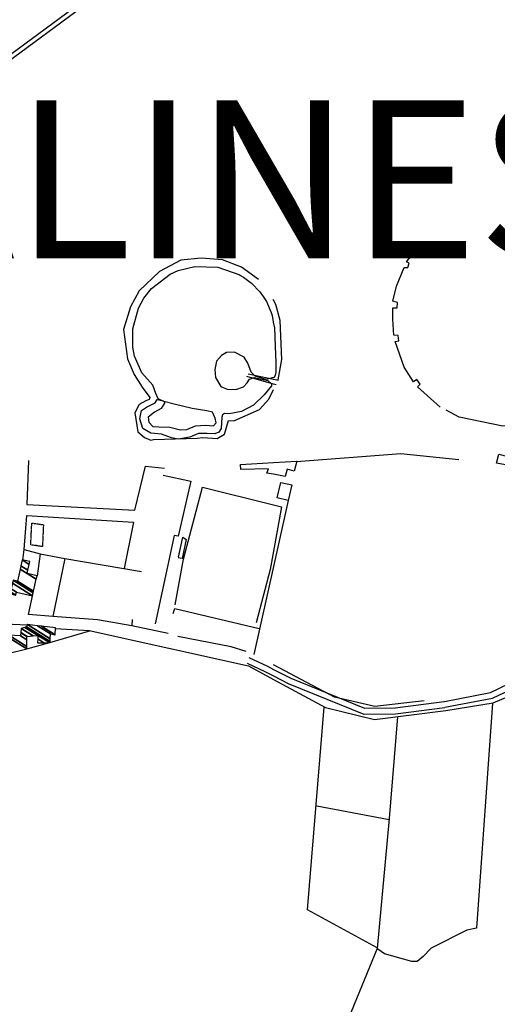
# Model space of a CAD drawing. Extents: x 498402 to 512767, y 4354060 to 4363329.
# Drawn here: x 505383 to 505761, y 4354454 to 4355233 of the extents above; entities that cross this region are included whole.
import ezdxf

# ---------------------------------------------------------------- set-up
doc = ezdxf.new("R2010")
doc.units = 0
doc.header["$MEASUREMENT"] = 0
doc.linetypes.add('HIDDEN', pattern=[0.375, 0.25, -0.125])
for name, color, linetype in [('1', 7, 'CONTINUOUS'), ('21', 7, 'CONTINUOUS'), ('36', 7, 'CONTINUOUS'), ('37', 7, 'CONTINUOUS'), ('41', 7, 'CONTINUOUS'), ('46', 7, 'CONTINUOUS'), ('47', 7, 'CONTINUOUS'), ('49', 7, 'CONTINUOUS'), ('50', 7, 'CONTINUOUS')]:
    doc.layers.add(name, color=color, linetype=linetype)
doc.styles.get("Standard").update_dxf_attribs({"font": 'txt', "height": 0.2})

msp = doc.modelspace()

# ---------------------------------------------------------------- linework, layer by layer
at = {"layer": '21', "color": 5, "linetype": 'Continuous'}
for points in [[(505583.52, 4354950.23), (505577.801838, 4354948.592527), (505569.231954, 4354951.345867), (505566.03, 4354954.37), (505563.44, 4354961.55), (505560.34, 4354966.29), (505552.71, 4354970.16), (505546.55, 4354969.93), (505542.54, 4354967.75), (505538.65, 4354963.04), (505537.3, 4354956.46), (505537.75, 4354950.13), (505541.91, 4354943.15), (505547.05, 4354941.02), (505553.74, 4354940.66), (505559.95, 4354942.96), (505562.92, 4354946.07), (505564.62, 4354948.85), (505568.454051, 4354950.226615), (505579.282676, 4354947.872848), (505582.163166, 4354945.194453), (505582.07, 4354943.71), (505576.18, 4354936.48), (505567.75, 4354928.37), (505558.4, 4354923.45), (505548.67, 4354921.47), (505544.9, 4354921.83), (505543.16, 4354920.74), (505542.68, 4354918.84), (505542.25, 4354909.79), (505540.32, 4354906.88), (505537.19, 4354905.76), (505531.24, 4354906.05), (505524.17, 4354905.95), (505517.49, 4354903.02), (505508.14, 4354901.41), (505503.02, 4354902.53), (505494.92, 4354905.37), (505486.57, 4354906.1), (505480.28, 4354909.94), (505477.96, 4354917.46), (505479.25, 4354924.02), (505483.02, 4354926.66), (505490.06, 4354930.12), (505491.54, 4354932.73), (505496.205941, 4354931.816874), (505497.63, 4354930.34), (505494.87, 4354925.82), (505489.42, 4354922.9), (505484.59, 4354918.87), (505485.08, 4354914.9), (505488.23, 4354911.43), (505492.88, 4354911.2), (505501.53, 4354910.98), (505509.92, 4354908.73), (505515.17, 4354909.13), (505521.79, 4354912.05), (505529.94, 4354912.54), (505536.22, 4354912.03), (505538.17, 4354914.38), (505537.6, 4354918.14), (505535.38, 4354922.92), (505531.01, 4354923.78), (505519.39, 4354925.76), (505505.06, 4354929.03), (505496.79, 4354931.24), (505492.29, 4354933.4), (505490.4, 4354937.67), (505488.13, 4354944.18), (505479.49, 4354953.88), (505473.72, 4354967.15), (505472.280106, 4354974.28264), (505472.22, 4354988.68), (505476.726772, 4355005.144293), (505481.13, 4355013.04), (505487.089208, 4355020.648466), (505501.9, 4355031.97), (505508.26456, 4355034.9304), (505521.36, 4355038.1), (505539.66, 4355037.44), (505556.92, 4355031.51)], [(505556.37, 4355031.49), (505559.865512, 4355029.519141), (505566.26, 4355024.76), (505572.753304, 4355018.076568), (505575.55, 4355014.3), (505578.006167, 4355010.288121), (505581.79, 4355001.77), (505582.557139, 4354999.2621), (505583.49, 4354994.18)], [(505583.49, 4354994.15), (505584.53, 4354989.58), (505584.98, 4354974.96), (505585.5, 4354962.1), (505585.4, 4354954.53), (505585.209137, 4354953.002641), (505584.25, 4354950.06), (505583.52, 4354950.22)]]:
    msp.add_lwpolyline(points, dxfattribs=at)
at = {"layer": '36', "color": 1, "linetype": 'Continuous'}
for points in [[(505718.98, 4354693.96), (505755.36, 4354701.04), (505777.86, 4354711.72), (505809.44, 4354723.83), (505931.36, 4354776.17), (505971.96, 4354792.27)], [(505719.32, 4354689.38), (505756.9, 4354696.42), (505779.77, 4354707.28), (505811.31, 4354719.38), (505933.15, 4354771.69), (505973.73, 4354787.78)], [(505564.23, 4354728.76), (505578.92, 4354721.74), (505583.67, 4354719.3)], [(505562.79, 4354724.32), (505576.87, 4354717.59), (505583.67, 4354714.11)], [(505583.67, 4354719.29), (505597.49, 4354712.24), (505655.59, 4354688.58), (505679.96, 4354688.82), (505718.75, 4354693.79)], [(505583.67, 4354714.1), (505595.34, 4354708.15), (505655, 4354683.95), (505680.28, 4354684.2), (505719.34, 4354689.2)]]:
    msp.add_lwpolyline(points, dxfattribs=at)
at = {"layer": '37', "color": 1, "linetype": 'Continuous'}
for points in [[(505289.08, 4355142.05), (505321.26, 4355166.08), (505479.49, 4355282.77), (505501.86, 4355305.43), (505578.75, 4355386.44), (505583.23, 4355395.04)], [(505291.06, 4355139.4), (505323.29, 4355163.48), (505481.68, 4355280.3), (505504.23, 4355303.14), (505581.46, 4355384.5), (505583.23, 4355387.91)]]:
    msp.add_lwpolyline(points, dxfattribs=at)
at = {"layer": '41', "color": 1, "linetype": 'Continuous'}
for p, q in [((505583.52, 4354944.95), (505562.67, 4354950.98)), ((505583.52, 4354948.59), (505563.62, 4354952.82)), ((505587.49, 4354947.75), (505583.52, 4354948.58)), ((505585.7, 4354944.33), (505583.52, 4354944.94))]:
    msp.add_line(p, q, dxfattribs=at)
at = {"layer": '46', "color": 1, "linetype": 'Continuous'}
msp.add_line((505500.17, 4354747.64), (505471.54, 4354753.75), dxfattribs=at)
for points in [[(505389.84, 4354884.53), (505388.57, 4354849.87), (505473.85, 4354845.28), (505482.48, 4354880.15), (505497.36, 4354878.45)], [(505386.28, 4354814.2), (505388.5, 4354841.05), (505472.88, 4354835.79), (505465.57, 4354799.04)]]:
    msp.add_lwpolyline(points, dxfattribs=at)
at = {"layer": '47', "color": 1, "linetype": 'Continuous'}
msp.add_line((505557.48, 4354881.37), (505583.56, 4354882.89), dxfattribs=at)
for points in [[(505760.21, 4354882.51), (505762.03, 4354889.57), (505768.99, 4354887.73), (505767.21, 4354881.02)], [(505598.11, 4354865.24), (505595.27, 4354852.97), (505586.66, 4354854.94), (505589.42, 4354867.04)]]:
    msp.add_lwpolyline(points, close=True, dxfattribs=at)
for points in [[(505583.57, 4354873.64), (505578.45, 4354874.64), (505579.69, 4354877.97), (505557.84, 4354877.34), (505557.48, 4354881.37)], [(505583.56, 4354882.89), (505602.04, 4354883.98), (505600.09, 4354876.2), (505594.42, 4354877.77), (505592.83, 4354871.86), (505583.57, 4354873.63)]]:
    msp.add_lwpolyline(points, dxfattribs=at)
at = {"layer": '49', "color": 1, "linetype": 'HIDDEN'}
msp.add_lwpolyline([(505392.38, 4354835.06), (505401.56, 4354833.7), (505400.79, 4354816.44), (505391.54, 4354817.85)], close=True, dxfattribs=at)
at = {"layer": '50', "color": 1, "linetype": 'Continuous'}
for p, q in [((505595.27, 4354852.97), (505583.62, 4354800.75)), ((505418.59, 4354807), (505479.3, 4354796.73)), ((505583.62, 4354800.75), (505568.09, 4354731.15)), ((505617.88, 4354611.27), (505675.06, 4354600.37))]:
    msp.add_line(p, q, dxfattribs=at)
for points in [[(505715.56, 4354926.79), (505697.69, 4354942.85), (505699.79, 4354945.04), (505697.18, 4354948.72), (505694.5, 4354946.87), (505687.09, 4354958.34), (505679.95, 4354978.71), (505682.74, 4354979.2), (505682.21, 4354983.59), (505678.83, 4354983.63), (505678.04, 4354996.33), (505678.07, 4355005.49), (505681.45, 4355005.48), (505681.84, 4355009.61), (505678.05, 4355010.72), (505681.05, 4355022.49), (505686.97, 4355037.24), (505689.84, 4355037.22), (505690.99, 4355040.64), (505688.76, 4355041.87), (505700.64, 4355057.1)], [(505571.76, 4355027.8), (505558.21, 4355037.67), (505543.38, 4355043.42), (505526.33, 4355044.79), (505510.31, 4355043.12), (505493.35, 4355034.2), (505477.42, 4355018.9), (505470.45, 4355006.12), (505464.94, 4354988.33), (505468.06, 4354965.13), (505473.33, 4354952.49), (505479.83, 4354942.59), (505485.8, 4354934.42), (505485.37, 4354932.77), (505482.58, 4354931.73), (505477.29, 4354928.8), (505473.97, 4354922.22), (505476.32, 4354907.15), (505481.69, 4354902.74), (505486.55, 4354900.65), (505488.79, 4354901.15), (505523.25, 4354902.3), (505527.6, 4354902.77), (505539.08, 4354901.95), (505544.75, 4354905.43), (505548.12, 4354916.14), (505552.17, 4354915.95), (505572.55, 4354924.82), (505580.05, 4354933.11), (505583.52, 4354940.64)], [(505587.41, 4354948.35), (505590.22, 4354964.51), (505588.98, 4354995.45), (505585.61, 4355007.95), (505583.48, 4355011.87)], [(505851.25, 4355004.64), (505851.19, 4354988.64), (505845.14, 4354964.36), (505842.07, 4354965.26), (505840.03, 4354961.51), (505842.52, 4354960.02), (505836.71, 4354950.04), (505825.89, 4354935.94), (505823.03, 4354938.19), (505819.67, 4354935.29), (505820.97, 4354932.54), (505810.89, 4354924.9), (505784.09, 4354913.48), (505783.47, 4354915.54), (505778.91, 4354914.85), (505778.9, 4354912.53), (505765.14, 4354911.83), (505730.68, 4354918.98), (505720.24, 4354924.28)], [(505730.21, 4354885.1), (505684.49, 4354889.83), (505601.93, 4354883.53)], [(505496.38, 4354872.85), (505518.23, 4354868.12), (505508.18, 4354824.71), (505505.02, 4354825.31), (505489.94, 4354755.31)], [(505505.82, 4354770.32), (505512.5, 4354806.59), (505527.53, 4354863.42), (505583.58, 4354849.51)], [(505583.58, 4354849.5), (505590.1, 4354847.9), (505583.61, 4354812.75)], [(505508.48, 4354808.08), (505511.79, 4354823.89), (505514.44, 4354822.07), (505511.47, 4354806.9), (505508.31, 4354807.53)], [(505508.48, 4354808.08), (505511.79, 4354823.89), (505514.44, 4354822.07), (505511.47, 4354806.9), (505508.31, 4354807.53)], [(505385.37, 4354805.74), (505386.28, 4354814.2), (505398.91, 4354810.75), (505396.53, 4354793.33)], [(505385.37, 4354805.74), (505386.28, 4354814.2), (505398.91, 4354810.75), (505396.53, 4354793.33)], [(505398.91, 4354810.75), (505418.59, 4354807), (505409.09, 4354761.16), (505389.85, 4354762.71), (505393.11, 4354778.49)], [(505583.61, 4354812.74), (505580.97, 4354798.43), (505569.85, 4354755.98)], [(505583.67, 4354711.39), (505624.66, 4354689.21), (505663.58, 4354679.71), (505719.9, 4354686.69), (505757.58, 4354692.77), (505886.65, 4354747.49), (505982.56, 4354788.25), (506098.36, 4354781.67), (506398.95, 4354762.18), (506441.43, 4354759.55)], [(505504.3, 4354763.61), (505505.54, 4354767.45), (505572.37, 4354751.75)], [(505348.75, 4354754.34), (505350.37, 4354757.55), (505364.93, 4354755.47), (505388.86, 4354754.5)], [(505348.75, 4354754.34), (505350.37, 4354757.55), (505364.93, 4354755.47), (505388.86, 4354754.5)], [(505471.81, 4354758.83), (505471.54, 4354753.75), (505444.25, 4354758.56), (505409.09, 4354761.16)], [(505388.55, 4354735.56), (505406.78, 4354740.62), (505439.14, 4354750.11)], [(505411, 4354751.71), (505437.68, 4354750.17), (505563.82, 4354722.16), (505583.67, 4354711.4)], [(505561.9, 4354733.47), (505550.09, 4354737.02), (505507.92, 4354745.37)], [(505702.76, 4354694.31), (505663.92, 4354690), (505632, 4354697.34), (505583.67, 4354722.82)], [(505665.68, 4354499.04), (505610.58, 4354528.91), (505623.82, 4354689.47)], [(505756.92, 4354692.52), (505744.27, 4354514.52), (505736.57, 4354512.94), (505708.39, 4354498.76), (505702.12, 4354492.21), (505697.22, 4354488.2), (505693.18, 4354488.16), (505671.45, 4354494.16), (505666.1, 4354497.94)], [(505681.64, 4354681.61), (505675.16, 4354601.23), (505665.64, 4354498.5), (505633.08, 4354418.76), (505591.67, 4354325.8), (505583.94, 4354306.86)]]:
    msp.add_lwpolyline(points, dxfattribs=at)

# ---------------------------------------------------------------- texts
at = {"layer": '1', "color": 7, "linetype": 'Continuous'}
msp.add_text('SES SALINES', height=125, dxfattribs=at).set_placement((504831.75, 4355044.65))

# ---------------------------------------------------------------- meshes
at = {"layer": '47', "color": 1, "linetype": 'Continuous'}
mesh = msp.add_polyface(dxfattribs=at)
corners = [(505375.27, 4354778.94), (505379.87, 4354777.98), (505375.619596, 4354780.615276), (505380.36, 4354780.27), (505376.098861, 4354782.911931), (505392.92, 4354777.58), (505377.040701, 4354787.42526), (505392.92, 4354777.58), (505377.53, 4354789.77), (505393.45163, 4354779.898496), (505381.01, 4354789.02), (505393.734221, 4354781.130908), (505383.059221, 4354798.543516), (505388.71, 4354795.04), (505395.901214, 4354790.581405), (505383.644378, 4354801.262962), (505389.312838, 4354797.748483), (505396.52, 4354793.28), (505384.64, 4354805.89), (505390.338544, 4354802.356869), (505390.82, 4354804.52)]
mesh.append_faces([[corners[k] for k in face] for face in [(0, 0, 1, 2), (2, 1, 3, 4), (4, 3, 5, 6), (6, 7, 9, 8), (8, 9, 11, 10), (10, 11, 14, 12), (12, 13, 16, 15), (13, 14, 17, 17), (15, 16, 19, 18), (18, 19, 20, 20)]], dxfattribs={"vtx0": -1, "vtx2": -1, "color": 1})
mesh = msp.add_polyface(dxfattribs=at)
corners = [(505373.35, 4354731.86), (505373.35, 4354731.86), (505374.014458, 4354744.572122), (505388.55, 4354735.56), (505374.11, 4354746.4), (505388.512698, 4354737.470242), (505383.36, 4354745.76), (505388.411987, 4354742.627738), (505383.614027, 4354748.232531), (505388.36, 4354745.29), (505383.646505, 4354748.548645), (505396.87, 4354740.35), (505388.828185, 4354745.335973), (505383.96, 4354751.6), (505402.021068, 4354740.402031), (505397.058486, 4354743.478861), (505393.347432, 4354745.779737), (505386.937516, 4354752.535201), (505406.435047, 4354740.446617), (505397.22, 4354746.16), (505387.163463, 4354752.606169), (505406.77, 4354740.45), (505388.29, 4354752.96), (505406.82864, 4354741.465934), (505388.92, 4354754.67), (505406.945698, 4354743.493961), (505396.947735, 4354753.717865), (505407.17, 4354747.38), (505400.056673, 4354753.349127), (505410.91, 4354746.62), (505411.01, 4354752.05)]
mesh.append_faces([[corners[k] for k in face] for face in [(0, 1, 3, 2), (2, 3, 5, 4), (4, 5, 7, 6), (6, 7, 9, 8), (8, 9, 12, 10), (10, 12, 16, 13), (11, 11, 14, 15), (13, 16, 19, 17), (15, 14, 18, 19), (17, 18, 21, 20), (20, 21, 23, 22), (22, 23, 25, 24), (24, 25, 27, 26), (26, 27, 29, 28), (28, 29, 30, 30)]], dxfattribs={"vtx0": -1, "vtx2": -1, "color": 1})

doc.saveas('drawing.dxf')
